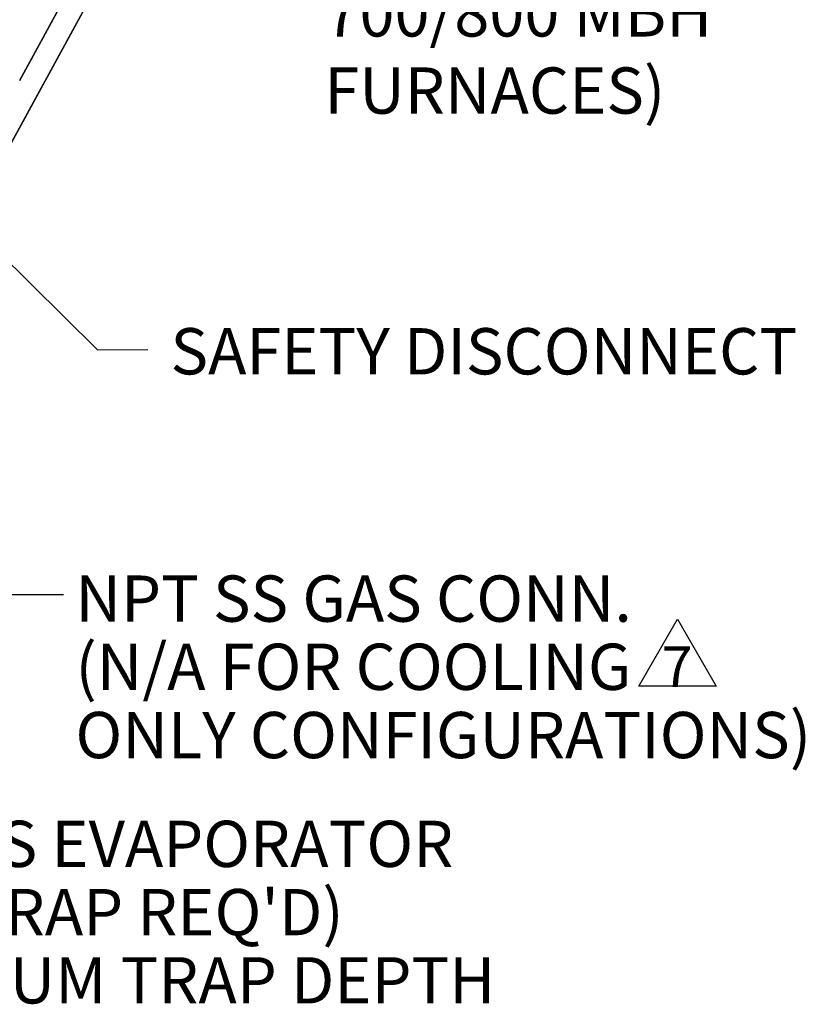
# Model space of a CAD drawing. Units: inches. Extents: x 0 to 11.2, y 0 to 9.
# Drawn here: x 9.4 to 10.8, y 5.5 to 7.2 of the extents above; entities that cross this region are included whole.
import ezdxf

# ---------------------------------------------------------------- set-up
doc = ezdxf.new("R2010")
doc.units = ezdxf.units.IN
doc.header["$MEASUREMENT"] = 0
doc.layers.add('FORMAT', color=7, linetype='Continuous')
doc.styles.add('SLDTEXTSTYLE0', font='TXT', dxfattribs={"width": 0.75})
doc.dimstyles.new('SLDDIMSTYLE1', dxfattribs={"dimtxt": 0.18, "dimasz": 0.0625, "dimexe": 0, "dimexo": 0.0625, "dimgap": 0, "dimtad": 0, "dimtih": 1, "dimtoh": 1, "dimdec": 0, "dimrnd": 1e-09, "dimzin": 0, "dimdsep": 46, "dimtxsty": 'Standard', "dimblk1": 'DOT', "dimblk2": 'DOT', "dimsah": 1, "dimcen": 0.09, "dimadec": 0, "dimazin": 0, "dimtfac": 0.0625, "dimtdec": 0, "dimtofl": 0, "dimtmove": 0, "dimatfit": 3, "dimldrblk": 'DOT', "dimfxl": 1, "dimfrac": 2, "dimtolj": 1, "dimtzin": 0, "dimarcsym": 0})

# ---------------------------------------------------------------- blocks, each defined once
blk = doc.blocks.new('SW_NOTE_0_7')
at = {"layer": 'FORMAT', "color": 0}
for p, q in [((-0.0423, 0.0229), (0.0269, 0.1429)), ((0.0269, 0.1429), (0.0962, 0.0229)), ((0.0962, 0.0229), (-0.0423, 0.0229))]:
    blk.add_line(p, q, dxfattribs=at)
at = {"layer": 'FORMAT', "color": 0, "insert": (0.0262, 0.094), "char_height": 0.0729, "attachment_point": 2, "style": 'SLDTEXTSTYLE0'}
blk.add_mtext('7', dxfattribs=at)
blk = doc.blocks.new('_Dot')
at = {"color": 0, "linetype": 'ByBlock', "lineweight": -2}
blk.add_line((-0.5, 0), (-1, 0), dxfattribs=at)
at = {"color": 0, "linetype": 'ByBlock', "const_width": 0.5}
blk.add_lwpolyline([(-0.25, 0, 1), (0.25, 0, 1)], format="xyb", close=True, dxfattribs=at)
blk = doc.blocks.new('SW_NOTE_0_16')
at = {"layer": 'FORMAT', "color": 0, "char_height": 0.083, "attachment_point": 1, "style": 'SLDTEXTSTYLE0'}
for s, insert in [('1" NPT SS EVAPORATOR', (0.0201, 0.0368)), ("DRAIN (TRAP REQ'D)", (0.0201, -0.0856)), ('4" MINIMUM TRAP DEPTH', (0.0201, -0.2079))]:
    blk.add_mtext(s, dxfattribs=dict(at, insert=insert))
blk = doc.blocks.new('SW_NOTE_0_17')
at = {"layer": 'FORMAT', "color": 0, "char_height": 0.083, "attachment_point": 1, "style": 'SLDTEXTSTYLE0'}
for s, insert in [('NPT SS GAS CONN.', (0.0214, 0.0344)), ('(N/A FOR COOLING', (0.0214, -0.0879)), ('ONLY CONFIGURATIONS)', (0.0214, -0.2103))]:
    blk.add_mtext(s, dxfattribs=dict(at, insert=insert))

msp = doc.modelspace()

# ---------------------------------------------------------------- linework, layer by layer
at = {"color": 7, "linetype": 'Continuous', "lineweight": 25}
for p, q in [((10.02535247, 8.1235344), (9.22269442, 6.65401985)), ((9.22307097, 6.65386271), (10.02572902, 8.12337726)), ((9.8818479, 7.94467666), (9.42624473, 7.11056537)), ((9.42665176, 7.11069588), (9.88198995, 7.94432205))]:
    msp.add_line(p, q, dxfattribs=at)

# ---------------------------------------------------------------- block references
at = {"layer": 'FORMAT'}
for name, p in [('SW_NOTE_0_17', (9.50527569, 6.18881632)), ('SW_NOTE_0_7', (10.57972784, 6.00187934)), ('SW_NOTE_0_16', (8.9145595, 5.74660421))]:
    msp.add_blockref(name, p, dxfattribs=at)

# ---------------------------------------------------------------- texts
at = {"layer": 'FORMAT', "insert": (9.97332386, 7.54936193), "char_height": 0.083, "width": 0.7355139664, "attachment_point": 1, "style": 'SLDTEXTSTYLE0'}
msp.add_mtext('\\A1;FLUE VENT\\P(QTY. 2 FOR 700/800 MBH FURNACES)', dxfattribs=at)
at = {"layer": 'FORMAT', "insert": (9.69709811, 6.6667414), "char_height": 0.083, "attachment_point": 1, "style": 'SLDTEXTSTYLE0'}
msp.add_mtext('SAFETY DISCONNECT', dxfattribs=at)

# ---------------------------------------------------------------- leaders
at = {"layer": 'FORMAT'}
for points in [[(9.00250295, 7.18425609), (9.56631066, 6.62789142), (9.65646592, 6.62826358)], [(8.32241761, 6.26168919), (9.40580725, 6.18881632), (9.50527569, 6.18881632)]]:
    msp.add_leader(points, dimstyle='SLDDIMSTYLE1', dxfattribs=at)

doc.saveas('drawing.dxf')
